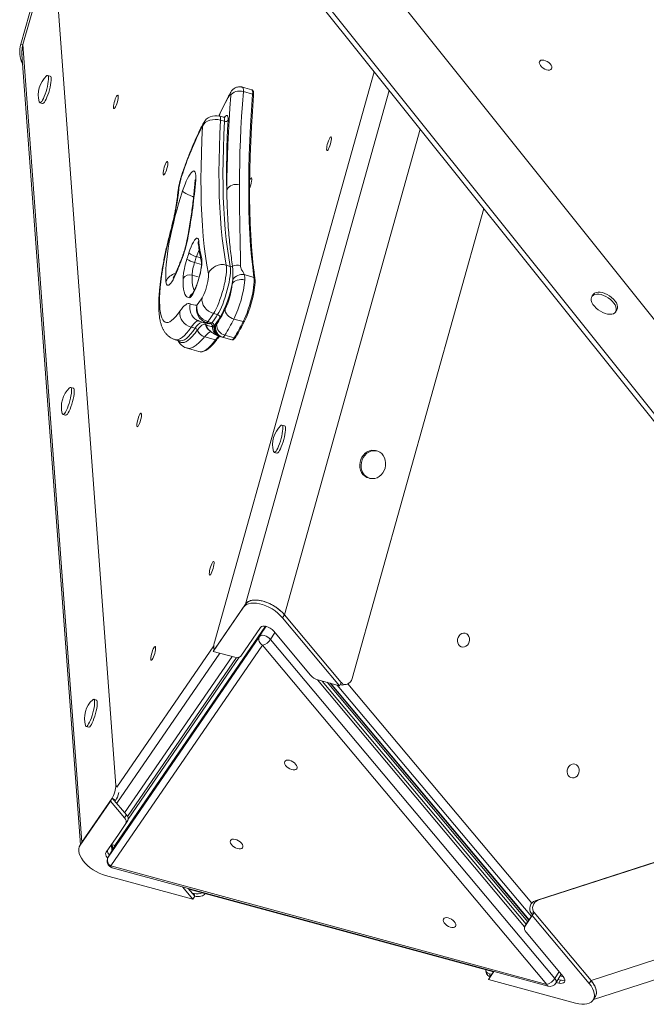
# Model space of a CAD drawing. Units: millimetres. Extents: x -5236 to 4666, y -3809 to 2321.
# Drawn here: x 866 to 1309, y -3345 to -2648 of the extents above; entities that cross this region are included whole.
import ezdxf

# ---------------------------------------------------------------- set-up
doc = ezdxf.new("R2010")
doc.units = ezdxf.units.MM

msp = doc.modelspace()

# ---------------------------------------------------------------- linework, layer by layer
at = {"color": 7, "linetype": 'Continuous', "lineweight": 15}
for p, q in [((976.48, -2436.65), (1627.86, -3251.31)), ((943.33, -2467.57), (1330.09, -2951.28)), ((885.53, -2597.63), (866.72, -2664.87)), ((868.23, -2665.24), (887.04, -2598.01)), ((889.8, -2594.21), (933.83, -3189.86)), ((866.72, -2664.87), (868.23, -2665.24)), ((868.23, -2665.24), (909.96, -3229.96)), ((867.51, -2672.34), (908.85, -3231.75)), ((887.56, -2687.7), (885.68, -2687.16)), ((1003.9, -3087.73), (1116.75, -2684.46)), ((1030.14, -2697.27), (1023.55, -2695.4)), ((1024.13, -2698.59), (1030.72, -2700.46)), ((880.22, -2706.4), (882.1, -2706.94)), ((1010.22, -2716.75), (1007.39, -2715.95)), ((1008, -2718.78), (1010.82, -2719.58)), ((978.09, -2768.14), (977.66, -2771.78)), ((1101.12, -3114.15), (1194.24, -2781.38)), ((1012.06, -2821.44), (1014.88, -2822.25)), ((1024.8, -2828.14), (1031.67, -2830.09)), ((1016.22, -2834.73), (1016.65, -2831.58)), ((1271.6, -2842.24), (1270.7, -2843.65)), ((1003.12, -2855.62), (1005.94, -2856.42)), ((1287.51, -2854.48), (1288.42, -2853.08)), ((994.93, -2861.72), (997.75, -2862.52)), ((997.39, -2863.35), (998.07, -2863.71)), ((998.06, -2862.03), (1000.89, -2862.83)), ((999, -2861.34), (1001.82, -2862.14)), ((1002.33, -2864.83), (1003.41, -2864.25)), ((1003.41, -2864.25), (1004.03, -2863.66)), ((1017.43, -2859.55), (1024.03, -2861.42)), ((987.25, -2865.3), (990.08, -2866.1)), ((991.58, -2867.41), (991.64, -2867.32)), ((1011.05, -2870.96), (1017.65, -2872.83)), ((975.96, -2874.18), (978.79, -2874.98)), ((978.75, -2874.96), (978.79, -2874.98)), ((996.78, -2872.07), (996.7, -2872.16)), ((996.78, -2872.07), (1004.51, -2874.26)), ((1008.41, -2872.18), (1008.17, -2872.11)), ((1008.41, -2872.18), (1015.04, -2874.06)), ((1009.46, -2872.42), (1016.06, -2874.29)), ((984.4, -2880.22), (992.74, -2882.58)), ((903.88, -2908.49), (902, -2907.96)), ((896.54, -2927.2), (898.42, -2927.73)), ((1053.34, -2935.23), (1051.45, -2934.69)), ((1045.99, -2953.93), (1047.88, -2954.47)), ((1118.57, -2952.93), (1117.57, -2952.68)), ((1112.72, -2972.09), (1113.73, -2972.34)), ((1002.81, -3094.85), (1024.28, -3063.55)), ((1025.6, -3061.41), (1004.13, -3092.7)), ((1024.28, -3063.55), (1025.6, -3061.41)), ((1051.85, -3071.05), (1053.17, -3068.9)), ((1051.85, -3071.05), (1092.14, -3119.13)), ((1093.46, -3116.98), (1053.17, -3068.9)), ((931.95, -3234.38), (1039.9, -3077.03)), ((1039.62, -3077.81), (932.41, -3234.08)), ((1039.71, -3077.67), (932.51, -3233.93)), ((933.27, -3232.24), (1039.77, -3077)), ((1036.27, -3077.86), (1022.26, -3098.29)), ((1035.66, -3084.25), (1039.62, -3077.81)), ((1040.18, -3077.09), (1039.71, -3077.67)), ((1071.76, -3111.75), (1045.46, -3080.36)), ((928.45, -3240.51), (1035.66, -3084.25)), ((1043.32, -3086.33), (1244.46, -3326.4)), ((1037.67, -3090.51), (930.47, -3246.77)), ((1002.81, -3094.85), (1004.13, -3092.7)), ((1018.13, -3099.01), (1002.81, -3094.85)), ((1003.41, -3093.2), (1003.71, -3093.39)), ((1238.82, -3330.58), (1037.67, -3090.51)), ((942.17, -3211.64), (1019.38, -3099.24)), ((942.7, -3213.57), (1021.27, -3099.04)), ((1092.14, -3119.13), (1076.82, -3114.96)), ((1224.23, -3288.01), (1079.95, -3115.82)), ((1083.34, -3116.74), (1225.39, -3286.27)), ((1085.51, -3117.33), (1226.14, -3285.17)), ((1092.14, -3119.13), (1093.46, -3116.98)), ((1094.9, -3118.61), (1096.97, -3118.25)), ((920.2, -3129.29), (918.32, -3128.76)), ((912.86, -3148), (914.74, -3148.53)), ((1230.53, -3271.42), (1512.89, -3179.91)), ((1232.59, -3271.06), (1513.09, -3180.16)), ((909.96, -3229.96), (931.44, -3198.66)), ((930.12, -3200.81), (931.44, -3198.66)), ((933.97, -3200.27), (931.44, -3198.66)), ((931.44, -3198.66), (941.44, -3210.61)), ((908.64, -3232.1), (930.12, -3200.81)), ((930.12, -3200.81), (940.12, -3212.75)), ((933.97, -3200.27), (933.43, -3201.05)), ((940.12, -3212.75), (941.44, -3210.61)), ((941.06, -3216.69), (935.72, -3224.43)), ((941.11, -3216.62), (942.43, -3214.47)), ((935.72, -3224.43), (927.03, -3237.1)), ((909.82, -3230.18), (908.5, -3232.33)), ((908.64, -3232.1), (909.96, -3229.96)), ((909.82, -3230.18), (909.96, -3229.96)), ((932.37, -3234.14), (928.41, -3240.58)), ((932.41, -3234.08), (928.45, -3240.51)), ((930.84, -3231.55), (931.18, -3236.08)), ((930.84, -3231.55), (933.27, -3232.24)), ((933.27, -3232.24), (931.95, -3234.38)), ((932.41, -3234.08), (932.37, -3234.14)), ((928.45, -3240.51), (928.41, -3240.58)), ((932.18, -3234.45), (931.95, -3234.38)), ((930.47, -3246.77), (1238.82, -3330.58)), ((931.36, -3248.02), (1239.71, -3331.83)), ((1271.95, -3341.27), (1573.73, -3243.47)), ((988.39, -3270.36), (926.63, -3253.57)), ((980.97, -3261.51), (988.39, -3270.36)), ((985.01, -3262.6), (989.71, -3268.21)), ((985.52, -3263.21), (1201.02, -3321.78)), ((987.71, -3265.82), (989.24, -3266.24)), ((988.39, -3270.36), (989.71, -3268.21)), ((989.71, -3268.21), (989.24, -3266.24)), ((1230.53, -3271.42), (1232.59, -3271.06)), ((1223.21, -3289.67), (1228.53, -3281.91)), ((1224.53, -3287.53), (1229.85, -3279.76)), ((1229.85, -3279.76), (1227.79, -3280.12)), ((1227.79, -3280.12), (1228.79, -3281.32)), ((1228.53, -3281.91), (1229.85, -3279.76)), ((1228.53, -3281.91), (1268.82, -3329.99)), ((1270.14, -3327.85), (1229.85, -3279.76)), ((1224.48, -3287.6), (1223.16, -3289.75)), ((1224.53, -3287.53), (1223.21, -3289.67)), ((1224.48, -3287.6), (1224.53, -3287.53)), ((1250.44, -3325), (1224.14, -3293.61)), ((1195.77, -3321.12), (1196.24, -3323.08)), ((1197.47, -3327.18), (1201.43, -3321.42)), ((1199.86, -3323.48), (1198.33, -3323.07)), ((1198.33, -3323.07), (1198.79, -3325.03)), ((1198.79, -3325.03), (1201.3, -3321.38)), ((1245.28, -3329.62), (1249.1, -3323.41)), ((1197.47, -3327.18), (1198.79, -3325.03)), ((1259.23, -3343.96), (1197.47, -3327.18)), ((1245.55, -3329.19), (1247.24, -3329.65)), ((1246.87, -3327.05), (1248.56, -3327.51)), ((1247.24, -3329.65), (1248.56, -3327.51)), ((1268.82, -3329.99), (1270.14, -3327.85)), ((1271.76, -3341.58), (1273.08, -3339.44))]:
    msp.add_line(p, q, dxfattribs=at)
at = {"color": 8, "linetype": 'Continuous', "lineweight": 15}
for p, q in [((946.18, -2465.64), (1338.53, -2956.34)), ((1025.6, -3061.41), (1127.37, -2697.74)), ((1053.17, -3068.9), (1149.35, -2725.23)), ((993.85, -2816.22), (990.96, -2815.4)), ((994.54, -2820.84), (989.66, -2819.45)), ((992.87, -2829.96), (987.87, -2828.55)), ((1008.72, -2872.26), (1008.41, -2872.18)), ((1039.71, -3077.67), (1039.62, -3077.81)), ((1046.34, -3081.41), (1043.32, -3086.33)), ((934.57, -3190.92), (1003.22, -3091)), ((1007.57, -3096.14), (934.57, -3202.41)), ((940.14, -3209.05), (1016.11, -3098.46)), ((1223.14, -3289.78), (1076.61, -3114.9)), ((1085.91, -3117.44), (1226.28, -3284.97)), ((1227.89, -3282.62), (1090.54, -3118.69)), ((1098.08, -3117.9), (1228.13, -3273.12)), ((933.83, -3189.86), (934.57, -3190.34)), ((930.85, -3231.55), (931.18, -3236.07)), ((931.69, -3235.24), (931.43, -3231.72)), ((932.41, -3234.08), (932.51, -3233.93)), ((1270.14, -3327.85), (1555.21, -3235.46)), ((1244.46, -3326.4), (1247.49, -3321.48)), ((1250.67, -3325.29), (1248.34, -3324.66))]:
    msp.add_line(p, q, dxfattribs=at)
at = {"color": 7, "linetype": 'Continuous', "lineweight": 15, "flags": 128}
for points in [[(1240.79, -2683.3), (1241.62, -2683.01), (1242.18, -2682.49), (1242.43, -2681.76), (1242.35, -2680.89), (1241.94, -2679.93), (1241.24, -2678.97), (1240.3, -2678.06), (1239.19, -2677.28), (1237.98, -2676.69), (1236.78, -2676.32), (1235.66, -2676.22), (1234.72, -2676.37), (1234.02, -2676.78), (1233.61, -2677.41), (1233.53, -2678.22), (1233.78, -2679.14), (1234.33, -2680.11), (1235.16, -2681.06), (1236.2, -2681.91), (1237.37, -2682.6), (1238.59, -2683.09), (1239.76, -2683.32), (1240.79, -2683.3)], [(879.75, -2705.74), (879.8, -2705.91), (880.08, -2706.33), (880.46, -2706.4), (880.92, -2706.13), (881.47, -2705.52), (882.06, -2704.59), (882.69, -2703.38), (883.33, -2701.93), (883.95, -2700.29), (884.54, -2698.53), (885.07, -2696.71), (885.52, -2694.88), (885.88, -2693.13), (886.14, -2691.51), (886.27, -2690.08), (886.29, -2688.89), (886.19, -2687.99), (885.97, -2687.4), (885.64, -2687.15), (885.64, -2687.15)], [(882.1, -2706.94), (882.34, -2706.94), (882.81, -2706.66), (883.35, -2706.05), (883.95, -2705.12), (884.58, -2703.91), (885.21, -2702.46), (885.84, -2700.83), (886.42, -2699.07), (886.95, -2697.24), (887.41, -2695.42), (887.77, -2693.67), (888.02, -2692.04), (888.16, -2690.61), (888.18, -2689.42), (888.08, -2688.52), (887.86, -2687.93), (887.56, -2687.7)], [(885.64, -2687.15), (885.22, -2687.25), (884.93, -2687.47)], [(934.15, -2708.35), (934.6, -2707.15), (934.99, -2705.86), (935.31, -2704.56), (935.53, -2703.34), (935.64, -2702.31), (935.62, -2701.53), (935.47, -2701.07), (935.22, -2700.96), (934.87, -2701.2), (934.46, -2701.79), (934.01, -2702.66), (933.55, -2703.77), (933.13, -2705.03), (932.77, -2706.34), (932.5, -2707.61), (932.33, -2708.74), (932.29, -2709.66), (932.37, -2710.28), (932.57, -2710.57), (932.88, -2710.51), (933.26, -2710.09), (933.7, -2709.35), (934.15, -2708.35)], [(1012.4, -2768.02), (1012.46, -2760.3), (1012.6, -2752.39), (1012.82, -2744.3), (1013.13, -2736.03), (1013.53, -2727.58), (1014.01, -2718.96), (1014.57, -2710.17), (1015.22, -2701.22)], [(1015.22, -2701.22), (1015.23, -2700.86), (1015.21, -2700.57), (1015.16, -2700.37), (1015.07, -2700.27), (1014.95, -2700.27), (1014.81, -2700.36), (1014.65, -2700.55), (1014.48, -2700.82)], [(1024.13, -2698.59), (1022.8, -2698.31), (1021.43, -2698.22), (1020.07, -2698.31), (1018.79, -2698.59), (1017.62, -2699.04), (1016.61, -2699.64), (1015.8, -2700.38), (1015.22, -2701.22)], [(1024.13, -2698.59), (1023.49, -2707.45), (1022.93, -2716.14), (1022.46, -2724.66), (1022.07, -2733.01), (1021.76, -2741.19), (1021.54, -2749.19), (1021.4, -2757.01), (1021.34, -2764.65)], [(1031.67, -2830.09), (1030.75, -2822.86), (1029.95, -2815.29), (1029.29, -2807.39), (1028.76, -2799.17), (1028.36, -2790.63), (1028.09, -2781.78), (1027.95, -2772.62), (1027.95, -2763.16), (1028.08, -2753.41), (1028.35, -2743.37), (1028.74, -2733.05), (1029.27, -2722.46), (1029.93, -2711.59), (1030.72, -2700.46)], [(1031.33, -2701.37), (1030.54, -2712.52), (1029.88, -2723.4), (1029.35, -2734.01), (1028.95, -2744.35), (1028.69, -2754.41), (1028.56, -2764.18), (1028.56, -2773.65), (1028.7, -2782.82), (1028.96, -2791.68), (1029.36, -2800.24), (1029.9, -2808.47), (1030.56, -2816.38), (1031.18, -2822.44)], [(1008, -2718.78), (1006.09, -2718.39), (1004.14, -2718.27), (1002.2, -2718.44), (1000.36, -2718.88), (998.68, -2719.57), (997.24, -2720.5), (996.07, -2721.62), (995.24, -2722.9)], [(999.38, -2827.51), (998.27, -2821.4), (997.29, -2814.95), (996.44, -2808.17), (995.72, -2801.04), (995.14, -2793.59), (994.69, -2785.82), (994.37, -2777.73), (994.18, -2769.33), (994.12, -2760.63), (994.2, -2751.63), (994.42, -2742.33), (994.76, -2732.75), (995.24, -2722.9)], [(1008, -2718.78), (1007.53, -2728.45), (1007.19, -2737.85), (1006.98, -2746.97), (1006.9, -2755.81), (1006.95, -2764.35), (1007.13, -2772.59), (1007.45, -2780.53), (1007.89, -2788.16), (1008.47, -2795.47), (1009.17, -2802.46), (1010.01, -2809.12), (1010.97, -2815.45), (1012.06, -2821.44)], [(1014.88, -2822.25), (1013.79, -2816.25), (1012.83, -2809.92), (1012, -2803.26), (1011.29, -2796.27), (1010.72, -2788.96), (1010.27, -2781.33), (1009.96, -2773.39), (1009.78, -2765.15), (1009.72, -2756.61), (1009.8, -2747.77), (1010.01, -2738.65), (1010.35, -2729.25), (1010.82, -2719.58)], [(1013.37, -2718.76), (1013.04, -2725.37), (1012.77, -2731.86), (1012.55, -2738.22), (1012.4, -2744.45), (1012.31, -2750.54), (1012.28, -2756.51), (1012.31, -2762.33), (1012.4, -2768.02)], [(1084.94, -2738.05), (1085.38, -2736.86), (1085.78, -2735.56), (1086.1, -2734.26), (1086.32, -2733.05), (1086.42, -2732.01), (1086.4, -2731.24), (1086.26, -2730.78), (1086, -2730.66), (1085.66, -2730.91), (1085.24, -2731.49), (1084.79, -2732.37), (1084.34, -2733.48), (1083.92, -2734.73), (1083.55, -2736.05), (1083.28, -2737.32), (1083.12, -2738.45), (1083.08, -2739.36), (1083.16, -2739.99), (1083.36, -2740.28), (1083.66, -2740.21), (1084.05, -2739.79), (1084.48, -2739.06), (1084.94, -2738.05)], [(969.23, -2755.36), (969.67, -2754.17), (970.07, -2752.87), (970.39, -2751.57), (970.61, -2750.36), (970.71, -2749.33), (970.69, -2748.55), (970.55, -2748.09), (970.29, -2747.98), (969.95, -2748.22), (969.53, -2748.8), (969.08, -2749.68), (968.63, -2750.79), (968.21, -2752.05), (967.85, -2753.36), (967.57, -2754.63), (967.41, -2755.76), (967.37, -2756.67), (967.45, -2757.3), (967.65, -2757.59), (967.95, -2757.52), (968.34, -2757.1), (968.77, -2756.37), (969.23, -2755.36)], [(981.15, -2768.91), (982, -2766.47), (982.88, -2764.16), (983.77, -2762.04), (984.67, -2760.12), (985.55, -2758.46), (986.41, -2757.07), (987.21, -2755.99), (987.95, -2755.24), (988.62, -2754.82), (989.21, -2754.74), (989.69, -2755.02), (990.07, -2755.63), (990.34, -2756.57), (990.49, -2757.83), (990.52, -2759.38), (990.43, -2761.19)], [(1028.57, -2767.05), (1029.02, -2765.86), (1029.41, -2764.56), (1029.73, -2763.26), (1029.95, -2762.05), (1030.06, -2761.02), (1030.04, -2760.24), (1029.89, -2759.78), (1029.64, -2759.67), (1029.29, -2759.91), (1028.88, -2760.49), (1028.59, -2761.03)], [(969.37, -2832.89), (969.22, -2830.34), (969.2, -2827.49), (969.31, -2824.35), (969.55, -2820.95), (969.92, -2817.31), (970.41, -2813.45), (971.03, -2809.4), (971.76, -2805.18), (972.61, -2800.82), (973.56, -2796.36), (974.62, -2791.81), (975.77, -2787.21), (977, -2782.59), (978.32, -2777.98), (979.7, -2773.41), (981.15, -2768.91)], [(973.01, -2796.63), (971.76, -2801.52), (970.6, -2806.36), (969.54, -2811.15), (968.57, -2815.84), (967.71, -2820.42), (966.95, -2824.87), (966.31, -2829.15), (965.78, -2833.25), (965.37, -2837.15), (965.09, -2840.82), (964.92, -2844.25), (964.87, -2847.42), (964.95, -2850.31), (965.15, -2852.91), (965.48, -2855.2), (965.92, -2857.18), (966.48, -2858.82), (967.15, -2860.13), (967.94, -2861.1), (968.83, -2861.72), (969.82, -2861.98), (970.92, -2861.9), (972.1, -2861.45), (973.37, -2860.66), (974.72, -2859.53), (976.13, -2858.05), (977.62, -2856.24), (979.16, -2854.1)], [(985.6, -2812.75), (986.38, -2810.52), (987.2, -2808.46), (988.03, -2806.62), (988.85, -2805.06), (989.63, -2803.81), (990.35, -2802.9), (991, -2802.38), (991.56, -2802.23), (992, -2802.49), (992.33, -2803.12), (992.53, -2804.12)], [(994.66, -2816.72), (994.82, -2817.79), (994.84, -2819.18), (994.74, -2820.84), (994.52, -2822.73), (994.17, -2824.81), (993.72, -2827.03), (993.16, -2829.32), (992.52, -2831.63), (991.81, -2833.89), (991.05, -2836.06), (990.25, -2838.08), (989.45, -2839.89), (988.66, -2841.45), (987.89, -2842.71), (987.18, -2843.65), (986.53, -2844.25), (985.96, -2844.48)], [(1012.06, -2821.44), (1012.22, -2822.71), (1012.25, -2824.28), (1012.16, -2826.12), (1011.95, -2828.2), (1011.61, -2830.48), (1011.17, -2832.92), (1010.62, -2835.46), (1009.98, -2838.08), (1009.25, -2840.7), (1008.45, -2843.3), (1007.6, -2845.81), (1006.72, -2848.2), (1005.81, -2850.41), (1004.89, -2852.41), (1003.99, -2854.16), (1003.12, -2855.62)], [(1005.94, -2856.42), (1006.82, -2854.96), (1007.72, -2853.21), (1008.63, -2851.21), (1009.54, -2849), (1010.43, -2846.61), (1011.28, -2844.1), (1012.07, -2841.51), (1012.8, -2838.88), (1013.45, -2836.27), (1014, -2833.72), (1014.44, -2831.28), (1014.77, -2829), (1014.99, -2826.92), (1015.08, -2825.08), (1015.04, -2823.51), (1014.88, -2822.25)], [(976.15, -2828.17), (975.26, -2830.09), (974.39, -2831.76), (973.54, -2833.16), (972.74, -2834.27), (971.99, -2835.07), (971.32, -2835.54), (970.73, -2835.67), (970.23, -2835.47), (969.83, -2834.93), (969.54, -2834.06), (969.37, -2832.89)], [(994.91, -2844.6), (995.55, -2843.49), (996.21, -2842.09), (996.87, -2840.46), (997.5, -2838.67), (998.08, -2836.78), (998.58, -2834.87), (998.98, -2833.02), (999.27, -2831.29), (999.44, -2829.76), (999.48, -2828.48), (999.38, -2827.51)], [(985.96, -2844.48), (985, -2844.38), (984.14, -2843.92), (983.4, -2843.08), (982.77, -2841.89), (982.26, -2840.34), (981.88, -2838.44), (981.62, -2836.22), (981.49, -2833.68), (981.49, -2830.84)], [(1025.14, -2831.94), (1023.81, -2831.67), (1022.44, -2831.58), (1021.09, -2831.69), (1019.8, -2831.98), (1018.62, -2832.46), (1017.61, -2833.09), (1016.8, -2833.86), (1016.22, -2834.73)], [(1024.03, -2861.42), (1024.94, -2859.52), (1025.86, -2857.39), (1026.76, -2855.07), (1027.63, -2852.59), (1028.46, -2850.01), (1029.22, -2847.38), (1029.9, -2844.74), (1030.5, -2842.15), (1030.99, -2839.65), (1031.37, -2837.3), (1031.63, -2835.12), (1031.77, -2833.17), (1031.78, -2831.49), (1031.67, -2830.09)], [(1282.29, -2844.55), (1280.65, -2843.58), (1278.96, -2842.82), (1277.28, -2842.28), (1275.66, -2841.98), (1274.16, -2841.95), (1272.85, -2842.16), (1271.76, -2842.63), (1270.93, -2843.33), (1270.4, -2844.24), (1270.19, -2845.32), (1270.3, -2846.54), (1270.72, -2847.85), (1271.45, -2849.2), (1272.46, -2850.54), (1273.71, -2851.84), (1275.15, -2853.03), (1276.73, -2854.08), (1278.4, -2854.95), (1280.1, -2855.6), (1281.76, -2856.02), (1283.32, -2856.19), (1284.73, -2856.1), (1285.94, -2855.76), (1286.9, -2855.17), (1287.58, -2854.36), (1287.96, -2853.36), (1288.01, -2852.21), (1287.74, -2850.94), (1287.16, -2849.6), (1286.29, -2848.25), (1285.16, -2846.92), (1283.81, -2845.67), (1282.29, -2844.55)], [(1283.19, -2843.14), (1281.56, -2842.18), (1279.87, -2841.42), (1278.18, -2840.88), (1276.56, -2840.58), (1275.07, -2840.54), (1273.75, -2840.76), (1272.66, -2841.23), (1271.84, -2841.93), (1271.6, -2842.24)], [(1288.42, -2853.08), (1288.49, -2852.96), (1288.86, -2851.96), (1288.91, -2850.81), (1288.65, -2849.54), (1288.06, -2848.2), (1287.19, -2846.85), (1286.06, -2845.52), (1284.71, -2844.27), (1283.19, -2843.14)], [(979.16, -2854.1), (980.27, -2852.57), (981.34, -2851.26), (982.36, -2850.21), (983.33, -2849.4), (984.25, -2848.85), (985.09, -2848.56), (985.87, -2848.53), (986.58, -2848.76)], [(994.91, -2844.6), (994.86, -2846.28), (995.16, -2848), (995.82, -2849.69), (996.81, -2851.29), (998.09, -2852.73), (999.6, -2853.96), (1001.3, -2854.94), (1003.12, -2855.62)], [(1017.43, -2859.55), (1016.15, -2859.09), (1014.94, -2858.46), (1013.83, -2857.67), (1012.88, -2856.76), (1012.11, -2855.77), (1011.57, -2854.74), (1011.26, -2853.69), (1011.21, -2852.68)], [(1024.03, -2861.42), (1024.21, -2861.46), (1024.39, -2861.47), (1024.56, -2861.45), (1024.71, -2861.4), (1024.83, -2861.33), (1024.93, -2861.23), (1024.99, -2861.11), (1025.02, -2860.98)], [(1015.04, -2874.06), (1015.27, -2874.12), (1016.06, -2874.29)], [(896.07, -2926.54), (896.12, -2926.71), (896.4, -2927.13), (896.77, -2927.2), (897.24, -2926.93), (897.79, -2926.31), (898.38, -2925.38), (899.01, -2924.17), (899.65, -2922.73), (900.27, -2921.09), (900.86, -2919.33), (901.39, -2917.5), (901.84, -2915.68), (902.2, -2913.93), (902.46, -2912.31), (902.59, -2910.88), (902.61, -2909.69), (902.51, -2908.78), (902.29, -2908.2), (901.96, -2907.95), (901.96, -2907.95)], [(898.42, -2927.73), (898.66, -2927.73), (899.13, -2927.46), (899.67, -2926.85), (900.27, -2925.92), (900.89, -2924.71), (901.53, -2923.26), (902.16, -2921.63), (902.74, -2919.86), (903.27, -2918.04), (903.73, -2916.22), (904.09, -2914.46), (904.34, -2912.84), (904.48, -2911.41), (904.5, -2910.22), (904.39, -2909.32), (904.17, -2908.73), (903.88, -2908.49)], [(901.96, -2907.95), (901.54, -2908.05), (901.25, -2908.27)], [(950.64, -2933.56), (951.08, -2932.36), (951.47, -2931.07), (951.79, -2929.76), (952.01, -2928.55), (952.12, -2927.52), (952.1, -2926.74), (951.95, -2926.28), (951.7, -2926.17), (951.35, -2926.41), (950.94, -2926.99), (950.49, -2927.87), (950.03, -2928.98), (949.61, -2930.24), (949.25, -2931.55), (948.98, -2932.82), (948.81, -2933.95), (948.77, -2934.86), (948.86, -2935.49), (949.06, -2935.78), (949.36, -2935.71), (949.74, -2935.3), (950.18, -2934.56), (950.64, -2933.56)], [(1045.52, -2953.27), (1045.58, -2953.44), (1045.85, -2953.86), (1046.23, -2953.93), (1046.7, -2953.66), (1047.24, -2953.05), (1047.84, -2952.12), (1048.47, -2950.91), (1049.1, -2949.46), (1049.73, -2947.82), (1050.31, -2946.06), (1050.84, -2944.24), (1051.3, -2942.42), (1051.66, -2940.66), (1051.91, -2939.04), (1052.05, -2937.61), (1052.07, -2936.42), (1051.97, -2935.52), (1051.75, -2934.93), (1051.42, -2934.68), (1050.99, -2934.79), (1050.7, -2935)], [(1047.88, -2954.47), (1048.12, -2954.47), (1048.58, -2954.19), (1049.13, -2953.58), (1049.72, -2952.65), (1050.35, -2951.44), (1050.99, -2949.99), (1051.61, -2948.36), (1052.2, -2946.6), (1052.73, -2944.77), (1053.18, -2942.95), (1053.54, -2941.2), (1053.8, -2939.57), (1053.93, -2938.14), (1053.95, -2936.95), (1053.85, -2936.05), (1053.63, -2935.46), (1053.34, -2935.23)], [(1117.57, -2952.68), (1116.64, -2952.52), (1115, -2952.51), (1113.37, -2952.85), (1111.8, -2953.54), (1110.35, -2954.55), (1109.08, -2955.85), (1108.02, -2957.38), (1107.22, -2959.09), (1106.71, -2960.92), (1106.5, -2962.8), (1106.61, -2964.67), (1107.02, -2966.46), (1107.73, -2968.1), (1108.7, -2969.53)], [(1109.71, -2969.78), (1110.92, -2970.95), (1112.31, -2971.83), (1113.85, -2972.37), (1115.47, -2972.56), (1117.11, -2972.39), (1118.72, -2971.87), (1120.24, -2971.01), (1121.61, -2969.85), (1122.78, -2968.44), (1123.71, -2966.81), (1124.37, -2965.03), (1124.73, -2963.16), (1124.78, -2961.28), (1124.52, -2959.44), (1123.96, -2957.72), (1123.11, -2956.18), (1122.01, -2954.87), (1120.71, -2953.84), (1119.23, -2953.13), (1117.65, -2952.77), (1116.01, -2952.76), (1114.37, -2953.1), (1112.8, -2953.79), (1111.36, -2954.81), (1110.08, -2956.1), (1109.02, -2957.63), (1108.23, -2959.34), (1107.71, -2961.17), (1107.51, -2963.06), (1107.61, -2964.92), (1108.02, -2966.71), (1108.73, -2968.35), (1109.71, -2969.78)], [(1001.92, -3038.61), (1002.36, -3037.41), (1002.76, -3036.12), (1003.08, -3034.81), (1003.3, -3033.6), (1003.4, -3032.57), (1003.38, -3031.79), (1003.24, -3031.33), (1002.98, -3031.22), (1002.64, -3031.46), (1002.22, -3032.04), (1001.77, -3032.92), (1001.32, -3034.03), (1000.89, -3035.29), (1000.53, -3036.6), (1000.26, -3037.87), (1000.1, -3039), (1000.06, -3039.92), (1000.14, -3040.54), (1000.34, -3040.83), (1000.64, -3040.76), (1001.03, -3040.35), (1001.46, -3039.61), (1001.92, -3038.61)], [(1025.6, -3061.41), (1026.52, -3060.38), (1027.71, -3059.56), (1029.16, -3058.96), (1030.84, -3058.6), (1032.71, -3058.48), (1034.74, -3058.61), (1036.88, -3058.97), (1039.1, -3059.58), (1041.36, -3060.4), (1043.6, -3061.44), (1045.79, -3062.66), (1047.88, -3064.05), (1049.83, -3065.57), (1051.61, -3067.2), (1053.17, -3068.9)], [(1024.28, -3063.55), (1025.2, -3062.52), (1026.39, -3061.7), (1027.84, -3061.11), (1029.52, -3060.74), (1031.39, -3060.63), (1033.42, -3060.75), (1035.56, -3061.12), (1037.78, -3061.72), (1040.04, -3062.55), (1042.28, -3063.58), (1044.47, -3064.81), (1046.56, -3066.19), (1048.51, -3067.71), (1050.29, -3069.34), (1051.85, -3071.05)], [(1036.27, -3077.86), (1036.92, -3077.28), (1037.87, -3076.95), (1039.06, -3076.9), (1040.4, -3077.14), (1041.8, -3077.65), (1043.18, -3078.39), (1044.43, -3079.32), (1045.46, -3080.36)], [(1043.32, -3086.33), (1042.45, -3085.46), (1041.41, -3084.69), (1040.27, -3084.07), (1039.1, -3083.65), (1037.98, -3083.45), (1036.99, -3083.49), (1036.2, -3083.76), (1035.66, -3084.25)], [(1184.13, -3085.51), (1183.74, -3084.28), (1183.06, -3083.23), (1182.14, -3082.46), (1181.06, -3082.02), (1179.89, -3081.94), (1178.73, -3082.22), (1177.65, -3082.85), (1176.74, -3083.78), (1176.06, -3084.94), (1175.67, -3086.24), (1175.59, -3087.59), (1175.83, -3088.89), (1176.37, -3090.04), (1177.18, -3090.96), (1178.19, -3091.57), (1179.32, -3091.83), (1180.5, -3091.73), (1181.63, -3091.27), (1182.64, -3090.48), (1183.44, -3089.43), (1183.98, -3088.19), (1184.22, -3086.85), (1184.13, -3085.51)], [(960.58, -3098.79), (961.02, -3097.6), (961.41, -3096.3), (961.73, -3095), (961.95, -3093.78), (962.06, -3092.75), (962.04, -3091.98), (961.89, -3091.51), (961.64, -3091.4), (961.29, -3091.64), (960.88, -3092.23), (960.43, -3093.11), (959.97, -3094.21), (959.55, -3095.47), (959.19, -3096.78), (958.92, -3098.05), (958.76, -3099.19), (958.71, -3100.1), (958.8, -3100.72), (959, -3101.01), (959.3, -3100.95), (959.68, -3100.53), (960.12, -3099.79), (960.58, -3098.79)], [(912.38, -3147.34), (912.44, -3147.51), (912.71, -3147.92), (913.09, -3148), (913.56, -3147.72), (914.11, -3147.11), (914.7, -3146.18), (915.33, -3144.97), (915.97, -3143.52), (916.59, -3141.89), (917.18, -3140.13), (917.71, -3138.3), (918.16, -3136.48), (918.52, -3134.73), (918.77, -3133.1), (918.91, -3131.67), (918.93, -3130.48), (918.83, -3129.58), (918.61, -3128.99), (918.28, -3128.75), (918.28, -3128.75)], [(914.74, -3148.53), (914.98, -3148.53), (915.45, -3148.26), (915.99, -3147.64), (916.59, -3146.72), (917.21, -3145.51), (917.85, -3144.06), (918.47, -3142.42), (919.06, -3140.66), (919.59, -3138.84), (920.04, -3137.01), (920.4, -3135.26), (920.66, -3133.64), (920.8, -3132.21), (920.82, -3131.02), (920.71, -3130.11), (920.49, -3129.53), (920.2, -3129.29)], [(918.28, -3128.75), (917.85, -3128.85), (917.57, -3129.07)], [(1062.2, -3176.53), (1061.83, -3175.6), (1061.15, -3174.65), (1060.23, -3173.75), (1059.12, -3172.97), (1057.92, -3172.36), (1056.7, -3171.97), (1055.57, -3171.83), (1054.59, -3171.95), (1053.86, -3172.33), (1053.41, -3172.92), (1053.29, -3173.69), (1053.51, -3174.58), (1054.03, -3175.53), (1054.84, -3176.47), (1055.87, -3177.32), (1057.03, -3178.02), (1058.25, -3178.52), (1059.44, -3178.79), (1060.51, -3178.8), (1061.37, -3178.55), (1061.96, -3178.06), (1062.25, -3177.37), (1062.2, -3176.53)], [(1261.74, -3178.13), (1261.34, -3176.89), (1260.66, -3175.85), (1259.75, -3175.08), (1258.66, -3174.64), (1257.5, -3174.55), (1256.33, -3174.84), (1255.25, -3175.47), (1254.34, -3176.4), (1253.66, -3177.56), (1253.27, -3178.86), (1253.19, -3180.21), (1253.43, -3181.51), (1253.98, -3182.66), (1254.78, -3183.57), (1255.79, -3184.19), (1256.92, -3184.45), (1258.1, -3184.35), (1259.24, -3183.89), (1260.24, -3183.1), (1261.04, -3182.05), (1261.58, -3180.81), (1261.82, -3179.47), (1261.74, -3178.13)], [(926.63, -3253.57), (924.39, -3252.85), (922.13, -3251.92), (919.91, -3250.79), (917.77, -3249.48), (915.74, -3248.03), (913.87, -3246.45), (912.2, -3244.78), (910.75, -3243.05), (909.56, -3241.29), (908.64, -3239.55), (908.02, -3237.85), (907.71, -3236.22), (907.71, -3234.7), (908.02, -3233.32), (908.64, -3232.1)], [(1023.83, -3232.47), (1023.45, -3231.54), (1022.78, -3230.59), (1021.86, -3229.69), (1020.75, -3228.9), (1019.54, -3228.3), (1018.33, -3227.91), (1017.19, -3227.77), (1016.22, -3227.89), (1015.48, -3228.26), (1015.04, -3228.85), (1014.92, -3229.63), (1015.13, -3230.52), (1015.66, -3231.47), (1016.47, -3232.4), (1017.49, -3233.25), (1018.66, -3233.95), (1019.88, -3234.46), (1021.07, -3234.72), (1022.13, -3234.73), (1022.99, -3234.48), (1023.59, -3234), (1023.87, -3233.31), (1023.83, -3232.47)], [(928.09, -3241.19), (927.96, -3241.04), (927.2, -3239.94), (926.78, -3238.88), (926.72, -3237.91), (927.03, -3237.1)], [(1174.44, -3288.04), (1174.06, -3287.11), (1173.39, -3286.16), (1172.47, -3285.26), (1171.36, -3284.48), (1170.15, -3283.87), (1168.94, -3283.48), (1167.8, -3283.34), (1166.83, -3283.46), (1166.1, -3283.83), (1165.65, -3284.43), (1165.53, -3285.2), (1165.74, -3286.09), (1166.27, -3287.04), (1167.08, -3287.98), (1168.1, -3288.83), (1169.27, -3289.53), (1170.49, -3290.03), (1171.68, -3290.3), (1172.74, -3290.3), (1173.6, -3290.06), (1174.2, -3289.57), (1174.48, -3288.88), (1174.44, -3288.04)], [(1250.44, -3325), (1251.19, -3326.09), (1251.61, -3327.16), (1251.67, -3328.13), (1251.37, -3328.93), (1250.72, -3329.52), (1249.77, -3329.85), (1248.58, -3329.89), (1247.24, -3329.65)], [(1268.82, -3329.99), (1270.14, -3331.74), (1271.2, -3333.49), (1271.97, -3335.22), (1272.44, -3336.89), (1272.59, -3338.46), (1272.44, -3339.92), (1271.97, -3341.22), (1271.19, -3342.34), (1270.13, -3343.27), (1268.81, -3343.98), (1267.24, -3344.46), (1265.46, -3344.7), (1263.51, -3344.7), (1261.42, -3344.45), (1259.23, -3343.96)], [(1270.14, -3327.85), (1271.46, -3329.59), (1272.52, -3331.35), (1273.29, -3333.07), (1273.76, -3334.74), (1273.91, -3336.32), (1273.76, -3337.77), (1273.29, -3339.07), (1273.08, -3339.44)]]:
    msp.add_lwpolyline(points, dxfattribs=at)
at = {"color": 8, "linetype": 'Continuous', "lineweight": 15, "flags": 128}
for points in [[(1023.55, -2695.4), (1023.63, -2695.43), (1023.92, -2695.77), (1024.1, -2696.43), (1024.17, -2697.38), (1024.13, -2698.59)], [(1030.72, -2700.46), (1030.77, -2699.25), (1030.7, -2698.3), (1030.52, -2697.65), (1030.23, -2697.3), (1030.14, -2697.27)], [(1014.99, -2699.24), (1014.72, -2699.8), (1014.48, -2700.82)], [(1007.39, -2715.95), (1007.69, -2716.2), (1007.91, -2716.77), (1008.01, -2717.64), (1008, -2718.78)], [(1010.82, -2719.58), (1010.83, -2718.44), (1010.73, -2717.57), (1010.52, -2717), (1010.22, -2716.75)], [(1011.13, -2716.45), (1011.56, -2715.93), (1012.14, -2715.45), (1012.63, -2715.36), (1013.01, -2715.66), (1013.26, -2716.34), (1013.39, -2717.39), (1013.37, -2718.76)], [(995.85, -2720.85), (995.56, -2721.5), (995.24, -2722.9)], [(980.42, -2758.12), (980.42, -2758.14), (980.49, -2758.6)], [(978.09, -2768.14), (978.15, -2767.79), (978.6, -2766.67)], [(990.43, -2761.19), (989.97, -2762.49), (989.89, -2763.09)], [(977.66, -2771.78), (977.73, -2771.39), (978.18, -2770.24)], [(981.15, -2768.91), (981.59, -2769.46), (982.38, -2770.09), (983.48, -2770.77), (984.86, -2771.49), (986.45, -2772.21), (988.2, -2772.91), (988.91, -2773.17)], [(973.01, -2796.63), (972.76, -2796.75), (972.76, -2796.76)], [(985.2, -2800.65), (984.8, -2801.44), (984.78, -2801.58)], [(981.05, -2815.23), (981.03, -2815.3), (981.02, -2816)], [(976.41, -2826.82), (976.31, -2827.08), (976.15, -2828.17)], [(987.87, -2828.55), (987.87, -2831.14), (987.99, -2833.46), (988.23, -2835.49), (988.58, -2837.22), (989.04, -2838.63), (989.46, -2839.47)], [(992.86, -2860.89), (992.62, -2860.84), (992, -2860.86), (991.32, -2861.09), (990.59, -2861.53), (989.82, -2862.18), (989, -2863.02), (988.14, -2864.06), (987.25, -2865.3)], [(987.25, -2865.3), (985.61, -2867.58), (984.02, -2869.54), (982.5, -2871.18), (981.04, -2872.48), (979.66, -2873.43), (978.37, -2874.04), (977.16, -2874.29), (976.05, -2874.2), (975.97, -2874.18)], [(978.79, -2874.98), (978.88, -2875), (979.99, -2875.1), (981.2, -2874.84), (982.49, -2874.23), (983.87, -2873.28), (985.32, -2871.98), (986.85, -2870.35), (988.44, -2868.38), (990.08, -2866.1)], [(994.27, -2882.71), (995.23, -2882.53), (996.59, -2881.98), (998.03, -2881.1), (999.55, -2879.88), (1001.14, -2878.33), (1002.8, -2876.45), (1004.51, -2874.26)], [(1040.49, -3077.17), (1040.16, -3077.32), (1039.62, -3077.81)]]:
    msp.add_lwpolyline(points, dxfattribs=at)
at = {"color": 7, "linetype": 'Continuous', "lineweight": 15}
for centre, radius, start, end in [((885.29, -2670.4), 19.38, 163.40515, 206.90711), ((888.18, -2670.85), 20.73, 164.29674, 184.12128), ((897.24, -2700.84), 18.17, 132.64883, 195.67727), ((1004.66, -2725.57), 10, 74.16198, 151.82565), ((1205.08, -2830.49), 235.81, 152.85412, 162.25097), ((1011.56, -2717.52), 2.19, 250.20733, 325.59237), ((1021.67, -2772.53), 43.47, 161.31491, 172.25523), ((1469.12, -2825.97), 494.09, 173.1072, 173.52386), ((583.45, -2727.28), 408.39, 349.65083, 355.23797), ((1018.93, -2771.8), 7.54, 71.35959, 149.96496), ((787.31, -2746.54), 192.34, 344.90589, 352.92367), ((892.88, -2783.77), 93.85, 339.90873, 349.63524), ((1094.27, -2793.4), 102.3, 186.01978, 193.18064), ((781.63, -2743.19), 212.27, 336.39959, 339.93815), ((1237.04, -2896.42), 265, 161.59505, 162.6059), ((993.17, -2804.18), 11.44, 228.57521, 258.90305), ((1220.42, -2891.75), 241.83, 161.59563, 162.60481), ((1035.85, -2834.42), 54.48, 161.57019, 176.22721), ((993.56, -2802.09), 17.8, 238.11282, 257.31257), ((1024.12, -2830.94), 36.32, 161.57099, 176.22637), ((1009.09, -2831.53), 10.51, 73.61508, 157.53643), ((1015.47, -2820.15), 2.17, 254.43197, 297.19996), ((1019.68, -2829.13), 7.74, 72.43749, 114.55458), ((986.11, -2833.66), 5.41, 70.9696, 148.56152), ((1023.3, -2835.96), 7.96, 79.07483, 146.64662), ((937.44, -2819.78), 80.18, 331.01798, 349.25209), ((963.63, -2829.72), 52.83, 334.24187, 354.55797), ((943.56, -2824.05), 81.96, 334.32724, 354.47251), ((957.59, -2828.11), 75.02, 334.01851, 355.69578), ((990.54, -2841.33), 8.42, 241.95247, 274.64763), ((1000.92, -2852.38), 10.06, 164.64327, 253.49641), ((1001.7, -2851.12), 10.57, 172.4001, 255.18672), ((945.32, -2812.77), 58.93, 321.16105, 327.30121), ((989.81, -2854.92), 10.68, 175.59668, 256.15649), ((947.75, -2820.08), 65.8, 321.16111, 327.30073), ((950.57, -2820.87), 65.81, 321.16175, 327.30034), ((874.03, -2782.97), 153.88, 328.49759, 333.06144), ((1005.44, -2858.51), 2.14, 356.81419, 76.51977), ((1000.13, -2854.14), 8.72, 254.20312, 264.79366), ((997.64, -2860.48), 1.61, 285.24772, 327.58418), ((1000.47, -2861.28), 1.61, 285.23847, 327.58717), ((1000.33, -2864.75), 2, 357.88982, 73.6318), ((1001.26, -2864.21), 2.14, 358.84295, 74.81021), ((1010.13, -2865.55), 6.85, 169.12048, 253.36702), ((1010.68, -2865.61), 6.94, 163.64659, 253.54643), ((948.14, -2820.32), 70.72, 322.21043, 327.20374), ((1006.46, -2854.08), 9.88, 255.76276, 260.05765), ((1011.44, -2865.75), 6.96, 163.86023, 253.52448), ((1004.56, -2863.13), 0.708, 285.40802, 339.98232), ((1012.76, -2863.61), 7.54, 178.1648, 256.90971), ((871.2, -2785.24), 164.03, 328.4971, 333.06181), ((877.76, -2787.09), 164.07, 328.49801, 333.06148), ((880.06, -2787.31), 162.61, 328.49777, 333.06155), ((989.45, -2868.32), 2.31, 23.30559, 74.29088), ((999.02, -2864.52), 7.99, 201.19945, 253.11048), ((999.08, -2864.42), 7.98, 201.28413, 253.26412), ((1008.84, -2870.15), 2.36, 285.39428, 339.99165), ((1011.22, -2862.42), 10.16, 255.76105, 260.06174), ((1015.43, -2872.02), 2.36, 285.39701, 339.98793), ((1017.95, -2872.11), 0.772, 247.33459, 347.78489), ((993.85, -2878.61), 4.12, 254.43427, 275.85149), ((913.56, -2921.63), 18.17, 132.64883, 195.67727), ((1063.01, -2948.37), 18.17, 132.64883, 195.67727), ((1114.63, -2964.66), 7.67, 219.41453, 255.63127), ((1039.9, -3086.33), 4.73, 153.86594, 241.89164), ((1035.18, -3081.24), 9.6, 285.06234, 327.96334), ((1019.65, -3095.57), 3.76, 246.0397, 313.74227), ((1079.65, -3104.92), 10.43, 220.85218, 254.26278), ((929.88, -3142.43), 18.17, 132.64883, 195.67727), ((937.89, -3215.36), 3.43, 337.12259, 49.44912), ((939.16, -3213.24), 3.49, 339.39189, 49.11088), ((936.63, -3236.76), 5, 145.54792, 148.39868), ((932.67, -3243.2), 5, 148.39868, 254.79549), ((932.7, -3242.6), 4.73, 153.86616, 241.89068), ((932.43, -3235.89), 4.37, 175.83238, 225.58855), ((1226.37, -3291), 3.44, 157.2497, 229.41986), ((1236.33, -3321.31), 9.6, 285.06218, 327.96302), ((1241.02, -3327), 5, 254.79549, 328.39868), ((1250.17, -3322.71), 5.06, 251.42259, 287.30828)]:
    msp.add_arc(centre, radius, start, end, dxfattribs=at)
at = {"color": 8, "linetype": 'Continuous', "lineweight": 15}
for centre, radius, start, end in [((1177.1, -2791.55), 186.22, 150.84185, 156.0096), ((1030.58, -2701.27), 0.815, 8.84756, 80.26311), ((1175.06, -2839.43), 194.17, 167.53681, 170.20971), ((996.17, -2805.59), 3.93, 158.1464, 186.26591), ((1021.63, -2825.25), 32.21, 153.08086, 162.19075), ((998.73, -2818.23), 4.34, 159.75299, 193.43637), ((978.35, -2836.83), 9.81, 103.23219, 156.34812), ((1031.46, -2830.95), 0.886, 9.54127, 76.13471), ((990.76, -2845.74), 4.96, 123.74231, 165.23821), ((995.98, -2851.62), 9.82, 163.06319, 241.53435), ((998.89, -2870.76), 9.97, 114.11106, 152.07948), ((997.36, -2853), 9.06, 254.34266, 274.44185), ((995.47, -2863.69), 1.95, 10.03219, 47.48608), ((1004.11, -2862.16), 6.82, 190.04954, 239.13528), ((1004.61, -2862.75), 6.61, 188.30302, 229.82866), ((1000.19, -2853.36), 9.49, 264.82115, 274.21661), ((1009.15, -2865.24), 6.83, 176.53351, 248.71348), ((1016.32, -2882.61), 14.46, 130.77504, 144.73881), ((1004.79, -2873.44), 0.87, 251.56697, 320.87158), ((931.91, -3246.69), 1.45, 183.41778, 247.44467), ((1240.27, -3330.49), 1.45, 183.41778, 247.44467), ((1242.56, -3328.6), 2.91, 339.40285, 49.09907)]:
    msp.add_arc(centre, radius, start, end, dxfattribs=at)
at = {"color": 7, "linetype": 'Continuous', "lineweight": 15}
for centre, major_axis, ratio, start_param, end_param in [((1004.84, -3088.18), (1.37, 5.04), 0.196619, 1.534724, 3.654988), ((1096.88, -3113.19), (1.97, 4.85), 0.827419, 2.72744, 4.847703), ((1094.81, -3113.55), (1.97, 4.85), 0.827419, 3.089611, 3.618012), ((932.14, -3194.14), (1.37, 5.04), 0.196619, 3.654988, 5.775251), ((934.68, -3195.75), (1.37, 5.04), 0.196619, 3.654988, 4.952271), ((991.72, -3263.83), (5.07, 0.18), 0.531306, 4.182978, 5.399231), ((992.18, -3265.79), (5.07, 0.18), 0.531306, 4.182978, 6.005732), ((1231.2, -3276.34), (1.97, 4.85), 0.827419, 0.607176, 2.72744), ((1233.27, -3275.98), (1.97, 4.85), 0.827419, 0.607176, 2.72744), ((1200.8, -3320.65), (5.07, 0.18), 0.531306, 2.966724, 4.182978), ((1201.27, -3322.62), (5.07, 0.18), 0.531306, 3.247074, 4.182978)]:
    msp.add_ellipse(centre, major_axis=major_axis, ratio=ratio, start_param=start_param, end_param=end_param, dxfattribs=at)
for points, knots in [([(867.54, -2672.33), (867.49, -2671.53), (867.35, -2669.16), (867.88, -2666.8), (868.23, -2665.24)], [0, 0, 0, 0, 0.340282, 1, 1, 1, 1]), ([(1023.54, -2695.44), (1023.27, -2695.36), (1022.55, -2695.13), (1021.34, -2695.1), (1020, -2695.27), (1018.8, -2695.66), (1017.75, -2696.22), (1016.84, -2696.89), (1016.07, -2697.66), (1015.46, -2698.45), (1015.13, -2699), (1014.98, -2699.25)], [0, 0, 0, 0, 0.080146, 0.219005, 0.348147, 0.469601, 0.584641, 0.694505, 0.801063, 0.908113, 1, 1, 1, 1]), ([(1031.39, -2701.18), (1031.4, -2700.96), (1031.45, -2700.31), (1031.42, -2699.36), (1031.29, -2698.53), (1031.01, -2697.91), (1030.64, -2697.46), (1030.29, -2697.35), (1030.15, -2697.3)], [0, 0, 0, 0, 0.119689, 0.356099, 0.602723, 0.765083, 0.905786, 1, 1, 1, 1]), ([(1014.98, -2699.25), (1014.66, -2699.82), (1013.71, -2701.52), (1012.13, -2704.5), (1010.24, -2708.27), (1008.43, -2712.06), (1007.26, -2714.67), (1006.72, -2715.89)], [0, 0, 0, 0, 0.118157, 0.347643, 0.575771, 0.802677, 1, 1, 1, 1]), ([(1011.24, -2716.65), (1011.23, -2716.66), (1011.22, -2716.67), (1010.85, -2716.84), (1010.44, -2716.78), (1010.22, -2716.75)], [0, 0, 0, 0, 0.289331, 0.6241414, 1, 1, 1, 1]), ([(995.85, -2720.85), (995.55, -2721.42), (994.66, -2723.09), (993.19, -2726.04), (991.44, -2729.74), (989.71, -2733.61), (988, -2737.63), (986.31, -2741.8), (984.66, -2746.11), (983.03, -2750.53), (981.62, -2754.54), (980.77, -2757.1), (980.42, -2758.12)], [0, 0, 0, 0, 0.056962, 0.168434, 0.278879, 0.38843, 0.497307, 0.605671, 0.71364, 0.821304, 0.928735, 1, 1, 1, 1]), ([(980.42, -2758.12), (980.31, -2758.47), (979.98, -2759.49), (979.47, -2761.23), (978.95, -2763.29), (978.52, -2765.35), (978.24, -2766.96), (978.13, -2767.87), (978.09, -2768.14)], [0, 0, 0, 0, 0.105257, 0.305268, 0.505177, 0.707037, 0.914533, 1, 1, 1, 1]), ([(989.89, -2763.09), (989.82, -2763.94), (989.62, -2766.38), (989.22, -2770.56), (988.66, -2775.7), (987.99, -2781.04), (987.22, -2786.56), (986.36, -2792.24), (985.53, -2797.27), (984.98, -2800.41), (984.78, -2801.57)], [0, 0, 0, 0, 0.0744608, 0.2140836, 0.3540528, 0.4944206, 0.6351222, 0.7761057, 0.917327, 1, 1, 1, 1]), ([(989.93, -2761.06), (989.93, -2761.06), (989.93, -2761.04), (989.95, -2761.3), (989.95, -2761.84), (989.93, -2762.49), (989.9, -2762.96), (989.89, -2763.09)], [0, 0, 0, 0, 0.1087811, 0.343026, 0.6013492, 0.8860063, 1, 1, 1, 1]), ([(1021.34, -2764.65), (1021.35, -2768.21), (1021.36, -2775.2), (1021.49, -2785.13), (1021.7, -2796.46), (1021.93, -2806.52), (1022.07, -2815.45), (1022.03, -2819.65), (1022.01, -2821.75)], [0, 0, 0, 0, 0.165977, 0.326108, 0.486367, 0.742853, 0.871429, 1, 1, 1, 1]), ([(977.66, -2771.78), (977.61, -2772.29), (977.44, -2773.73), (977.08, -2776.25), (976.58, -2779.4), (975.98, -2782.7), (975.29, -2786.14), (974.51, -2789.68), (973.67, -2793.23), (973.06, -2795.6), (972.76, -2796.76)], [0, 0, 0, 0, 0.070677, 0.201832, 0.334037, 0.467346, 0.601487, 0.736254, 0.871476, 1, 1, 1, 1]), ([(1016.46, -2822.09), (1016.19, -2820.14), (1015.64, -2816.26), (1014.89, -2810.03), (1014.23, -2803.51), (1013.6, -2796.11), (1013.06, -2787.74), (1012.62, -2778.23), (1012.48, -2771.47), (1012.4, -2768.02)], [0, 0, 0, 0, 0.127861, 0.255723, 0.383917, 0.512111, 0.672601, 0.833254, 1, 1, 1, 1]), ([(972.76, -2796.76), (972.54, -2797.58), (971.93, -2799.96), (970.96, -2803.88), (969.88, -2808.51), (968.88, -2813.07), (967.98, -2817.57), (967.16, -2821.98), (966.44, -2826.28), (965.81, -2830.47), (965.29, -2834.53), (964.87, -2838.45), (964.55, -2842.22), (964.35, -2845.84), (964.27, -2849.3), (964.32, -2852.63), (964.52, -2855.82), (964.89, -2858.93), (965.46, -2861.76), (966.21, -2864.26), (967.07, -2866.35), (968.07, -2868.15), (969.22, -2869.73), (970.53, -2871.13), (972.01, -2872.34), (973.7, -2873.34), (975.05, -2873.95), (975.86, -2874.13), (975.98, -2874.16)], [0, 0, 0, 0, 0.022773, 0.066061, 0.109382, 0.152753, 0.196194, 0.239727, 0.28338, 0.327188, 0.371196, 0.415462, 0.460069, 0.505127, 0.550798, 0.597314, 0.645024, 0.694425, 0.746046, 0.789483, 0.826399, 0.858813, 0.888236, 0.915706, 0.941956, 0.967503, 0.99498, 1, 1, 1, 1]), ([(984.78, -2801.57), (984.71, -2801.91), (984.54, -2802.89), (984.18, -2804.61), (983.67, -2806.72), (983.1, -2808.89), (982.47, -2811.05), (981.78, -2813.2), (981.3, -2814.55), (981.05, -2815.23)], [0, 0, 0, 0, 0.080076, 0.229814, 0.381458, 0.534701, 0.688701, 0.842643, 1, 1, 1, 1]), ([(992.26, -2805.9), (992.26, -2805.9), (992.25, -2805.86), (992.26, -2805.95), (992.27, -2806.02)], [0, 0, 0, 0, 0.197919, 1, 1, 1, 1]), ([(992.27, -2806.02), (992.36, -2806.79), (992.62, -2809.05), (993.15, -2812.61), (993.82, -2816.23), (994.31, -2818.36), (994.51, -2819.23)], [0, 0, 0, 0, 0.159904, 0.470047, 0.781125, 1, 1, 1, 1]), ([(981.05, -2815.23), (980.82, -2815.88), (980.12, -2817.75), (978.97, -2820.73), (977.65, -2823.96), (976.8, -2825.92), (976.41, -2826.82)], [0, 0, 0, 0, 0.156715, 0.453073, 0.748445, 1, 1, 1, 1]), ([(994.51, -2819.25), (994.51, -2819.25), (994.51, -2819.25), (994.55, -2819.53), (994.57, -2820.1), (994.54, -2820.97), (994.45, -2822.12), (994.26, -2823.54), (993.99, -2825.18), (993.62, -2826.98), (993.17, -2828.89), (992.65, -2830.84), (992.07, -2832.78), (991.44, -2834.66), (990.79, -2836.42), (990.14, -2838), (989.52, -2839.36), (988.98, -2840.4), (988.55, -2841.13), (988.27, -2841.53), (988.12, -2841.7), (988.15, -2841.67), (988.16, -2841.66)], [0, 0, 0, 0, 0.021271, 0.059778, 0.103074, 0.151466, 0.204207, 0.260236, 0.318542, 0.378335, 0.439049, 0.50028, 0.561725, 0.623082, 0.684045, 0.744281, 0.80334, 0.860567, 0.908831, 0.952511, 0.991292, 1, 1, 1, 1]), ([(1016.65, -2831.58), (1016.7, -2830.65), (1016.82, -2828.78), (1016.8, -2825.73), (1016.66, -2823.49), (1016.5, -2822.37), (1016.46, -2822.09)], [0, 0, 0, 0, 0.236585, 0.476251, 0.867385, 1, 1, 1, 1]), ([(1022.01, -2821.75), (1022.06, -2822.21), (1022.15, -2823.15), (1022.95, -2824.75), (1023.97, -2826.45), (1024.53, -2827.58), (1024.8, -2828.14)], [0, 0, 0, 0, 0.231332, 0.469042, 0.734497, 1, 1, 1, 1]), ([(1032.33, -2830.81), (1032.18, -2829.7), (1031.79, -2826.85), (1031.45, -2823.86), (1031.24, -2822.04)], [0, 0, 0, 0, 0.390027, 1, 1, 1, 1]), ([(976.41, -2826.82), (976.29, -2827.09), (975.96, -2827.84), (975.46, -2828.85), (974.98, -2829.73), (974.64, -2830.3), (974.42, -2830.61), (974.41, -2830.62), (974.41, -2830.63)], [0, 0, 0, 0, 0.126552, 0.351724, 0.544253, 0.721831, 0.883679, 1, 1, 1, 1]), ([(1024.8, -2828.14), (1024.94, -2828.68), (1025.22, -2829.77), (1025.17, -2831.21), (1025.14, -2831.94)], [0, 0, 0, 0, 0.492816, 1, 1, 1, 1]), ([(1032.44, -2833.51), (1032.45, -2833.21), (1032.48, -2832.34), (1032.42, -2831.48), (1032.35, -2830.93), (1032.33, -2830.81)], [0, 0, 0, 0, 0.293043, 0.838513, 1, 1, 1, 1]), ([(991.29, -2860.25), (991.85, -2860.53), (993.01, -2861.12), (994.26, -2861.5), (994.91, -2861.7)], [0, 0, 0, 0, 0.478407, 1, 1, 1, 1]), ([(991.64, -2867.32), (992.29, -2866.48), (993.6, -2864.78), (995.1, -2863.6), (996.39, -2863.06), (997.03, -2863.24), (997.39, -2863.35)], [0, 0, 0, 0, 0.2803292, 0.5680915, 0.7524752, 1, 1, 1, 1]), ([(998.07, -2863.71), (998.26, -2863.8), (999.02, -2864.18), (1000.42, -2864.66), (1001.69, -2864.77), (1002.33, -2864.83)], [0, 0, 0, 0, 0.137879, 0.568563, 1, 1, 1, 1]), ([(1000.38, -2867.77), (1000.7, -2868.05), (1001.75, -2868.97), (1003.59, -2870.13), (1005.36, -2871.11), (1006.38, -2871.46), (1006.65, -2871.55)], [0, 0, 0, 0, 0.172489, 0.556419, 0.886341, 1, 1, 1, 1]), ([(1005.46, -2873.98), (1005.64, -2873.75), (1006.16, -2873.07), (1006.81, -2872.32), (1007.22, -2871.95), (1007.36, -2871.83)], [0, 0, 0, 0, 0.266653, 0.760933, 1, 1, 1, 1]), ([(1006.67, -2871.59), (1006.7, -2871.61), (1007.09, -2871.78), (1007.51, -2871.9), (1007.88, -2872.01)], [0, 0, 0, 0, 0.0822666, 1, 1, 1, 1]), ([(977.78, -2874.69), (977.92, -2874.95), (978.31, -2875.7), (979.17, -2876.84), (980.4, -2878.11), (981.88, -2879.18), (983.26, -2879.89), (984.13, -2880.1), (984.4, -2880.17)], [0, 0, 0, 0, 0.110172, 0.317602, 0.507511, 0.711213, 0.908328, 1, 1, 1, 1]), ([(994.62, -2882.72), (994.92, -2882.69), (995.67, -2882.61), (996.9, -2882.14), (998.33, -2881.36), (999.82, -2880.25), (1001.38, -2878.83), (1002.99, -2877.11), (1004.35, -2875.46), (1005.19, -2874.35), (1005.46, -2873.98)], [0, 0, 0, 0, 0.090666, 0.222182, 0.359842, 0.501652, 0.644884, 0.787825, 0.930165, 1, 1, 1, 1]), ([(1016.15, -2874.32), (1016.37, -2874.32), (1016.79, -2874.33), (1017.32, -2874.06), (1017.82, -2873.63), (1018.24, -2873.11), (1018.53, -2872.67), (1018.61, -2872.54)], [0, 0, 0, 0, 0.180155, 0.359381, 0.575118, 0.872568, 1, 1, 1, 1]), ([(1053.17, -3068.9), (1052.56, -3068.21), (1051.34, -3066.85), (1049.12, -3064.93), (1046.71, -3063.19), (1044.12, -3061.66), (1041.44, -3060.39), (1038.75, -3059.42), (1036.11, -3058.76), (1033.6, -3058.45), (1031.29, -3058.48), (1029.25, -3058.87), (1027.14, -3059.7), (1026.19, -3060.76), (1025.6, -3061.41)], [0, 0, 0, 0, 0.079967, 0.159372, 0.238777, 0.318182, 0.397586, 0.476992, 0.556396, 0.6358, 0.715205, 0.79461, 0.874014, 1, 1, 1, 1]), ([(1272.91, -3339.61), (1273.12, -3339.3), (1273.63, -3338.54), (1273.94, -3337.04), (1273.91, -3335.21), (1273.41, -3333.23), (1272.33, -3330.76), (1270.97, -3328.95), (1270.14, -3327.85)], [0, 0, 0, 0, 0.110265, 0.269526, 0.428788, 0.58805, 0.747312, 1, 1, 1, 1])]:
    msp.add_open_spline(points, degree=3, knots=knots, dxfattribs=at)
at = {"color": 8, "linetype": 'Continuous', "lineweight": 15}
for points, knots in [([(978.31, -2874.84), (978.55, -2875.15), (979.31, -2876.12), (981.02, -2876.42), (983.38, -2875.82), (985.59, -2874.27), (987.63, -2872.31), (989.44, -2870.3), (990.86, -2868.37), (991.58, -2867.41)], [0, 0, 0, 0, 0.088777, 0.279019, 0.470007, 0.660249, 0.746811, 0.873405, 1, 1, 1, 1]), ([(1001.32, -2868.57), (1000.98, -2868.65), (1000.19, -2868.84), (998.69, -2869.93), (997.42, -2871.35), (996.78, -2872.07)], [0, 0, 0, 0, 0.275171, 0.633535, 1, 1, 1, 1]), ([(996.7, -2872.16), (995.67, -2873.34), (993.62, -2875.69), (990.69, -2878.24), (987.97, -2879.88), (985.82, -2880.54), (984.8, -2880.2), (984.43, -2880.07)], [0, 0, 0, 0, 0.205733, 0.411465, 0.640518, 0.870304, 1, 1, 1, 1])]:
    msp.add_open_spline(points, degree=3, knots=knots, dxfattribs=at)

doc.saveas('drawing.dxf')
